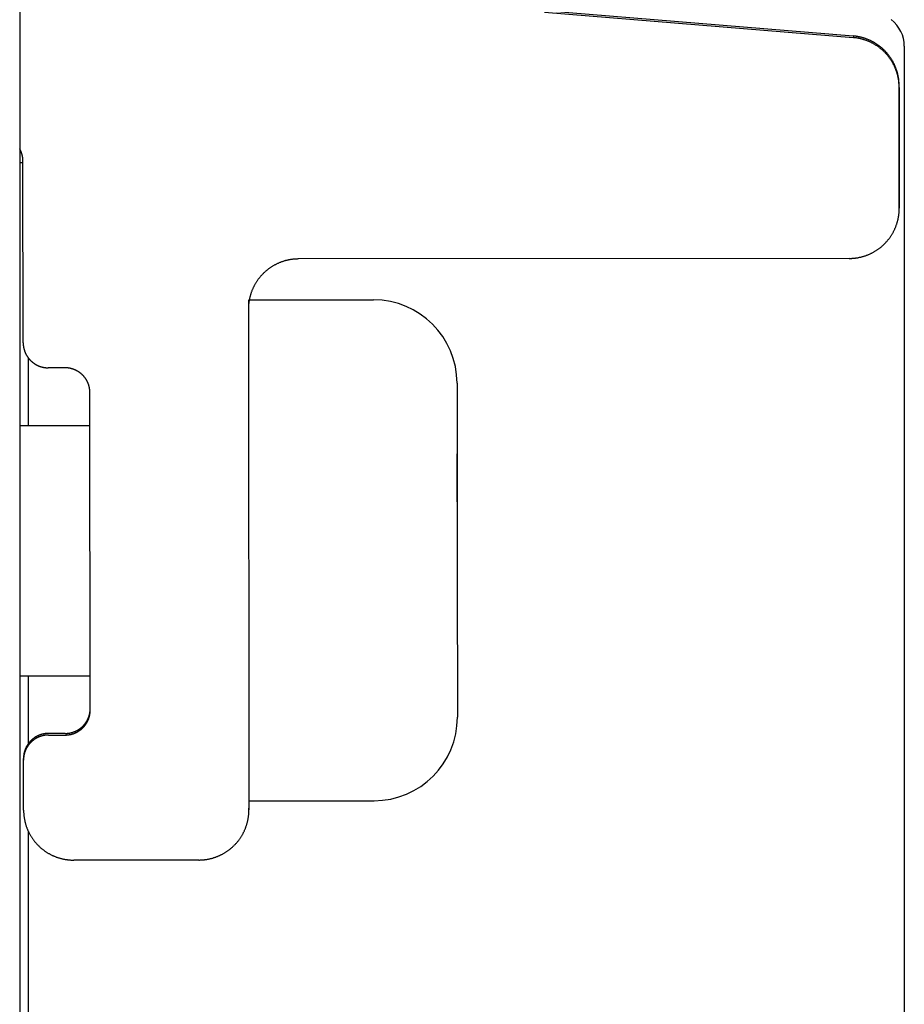
# Model space of a CAD drawing. Extents: x 81 to 689, y 70 to 556.
# Drawn here: x 203 to 213, y 284 to 296 of the extents above; entities that cross this region are included whole.
import ezdxf

# ---------------------------------------------------------------- set-up
doc = ezdxf.new("R2010")
doc.units = 0
doc.layers.add('VISIBLE__ISO_', color=7, linetype='CONTINUOUS')

msp = doc.modelspace()

# ---------------------------------------------------------------- linework, layer by layer
at = {"layer": 'VISIBLE__ISO_'}
for p, q in [((202.784, 367.203), (202.784, 260.803)), ((209.072, 296.22), (212.772, 295.916)), ((209.072, 296.201), (212.772, 295.896)), ((213.228, 296.111), (213.228, 296.111)), ((213.384, 295.794), (213.384, 248.803)), ((213.323, 293.87), (213.322, 295.318)), ((213.322, 295.299), (213.323, 293.851)), ((202.784, 294.402), (202.823, 294.402)), ((202.826, 292.241), (202.823, 294.416)), ((213.323, 293.85), (213.323, 293.87)), ((212.724, 293.25), (206.124, 293.244)), ((205.535, 292.753), (207.024, 292.754)), ((205.525, 292.643), (205.53, 286.644)), ((202.826, 292.241), (202.826, 292.241)), ((202.884, 292.063), (202.884, 291.25)), ((203.326, 291.941), (203.125, 291.941)), ((203.629, 287.842), (203.626, 291.641)), ((202.784, 291.25), (203.626, 291.251)), ((208.027, 290.333), (208.026, 290.91)), ((202.784, 288.25), (203.629, 288.251)), ((202.884, 288.25), (202.884, 287.433)), ((203.329, 287.56), (203.13, 287.56)), ((203.13, 287.541), (203.329, 287.541)), ((202.829, 287.241), (202.829, 287.26)), ((202.831, 286.641), (202.829, 287.241)), ((205.53, 286.753), (207.03, 286.754)), ((205.53, 286.753), (205.53, 286.664)), ((205.53, 286.644), (205.53, 286.663)), ((202.884, 286.394), (202.884, 265.902)), ((204.93, 286.043), (203.432, 286.042))]:
    msp.add_line(p, q, dxfattribs=at)
for points in [[(213.322, 295.318, 0), (213.322, 295.325, 0), (213.322, 295.332, 0), (213.322, 295.339, 0), (213.322, 295.346, 0), (213.321, 295.353, 0), (213.321, 295.36, 0), (213.32, 295.367, 0), (213.32, 295.374, 0), (213.319, 295.381, 0), (213.318, 295.388, 0), (213.317, 295.395, 0), (213.317, 295.402, 0), (213.315, 295.409, 0), (213.314, 295.415, 0), (213.313, 295.422, 0), (213.312, 295.429, 0), (213.311, 295.436, 0), (213.309, 295.443, 0), (213.308, 295.45, 0), (213.306, 295.456, 0), (213.305, 295.463, 0), (213.303, 295.47, 0), (213.301, 295.477, 0), (213.299, 295.483, 0), (213.297, 295.49, 0), (213.295, 295.497, 0), (213.293, 295.503, 0), (213.291, 295.51, 0), (213.288, 295.517, 0), (213.286, 295.523, 0), (213.284, 295.53, 0), (213.281, 295.536, 0), (213.279, 295.543, 0), (213.276, 295.549, 0), (213.273, 295.556, 0), (213.27, 295.562, 0), (213.268, 295.568, 0), (213.265, 295.575, 0), (213.262, 295.581, 0), (213.258, 295.587, 0), (213.255, 295.593, 0), (213.252, 295.6, 0), (213.249, 295.606, 0), (213.245, 295.612, 0), (213.242, 295.618, 0), (213.238, 295.624, 0), (213.235, 295.63, 0), (213.231, 295.636, 0), (213.227, 295.642, 0), (213.224, 295.648, 0), (213.22, 295.653, 0), (213.216, 295.659, 0), (213.212, 295.665, 0), (213.208, 295.671, 0), (213.204, 295.676, 0), (213.199, 295.682, 0), (213.195, 295.687, 0), (213.191, 295.693, 0), (213.186, 295.698, 0), (213.182, 295.703, 0), (213.177, 295.709, 0), (213.173, 295.714, 0), (213.168, 295.719, 0), (213.164, 295.724, 0), (213.159, 295.73, 0), (213.154, 295.735, 0), (213.149, 295.74, 0), (213.144, 295.744, 0), (213.139, 295.749, 0), (213.134, 295.754, 0), (213.129, 295.759, 0), (213.124, 295.764, 0), (213.119, 295.768, 0), (213.113, 295.773, 0), (213.108, 295.777, 0), (213.103, 295.782, 0), (213.097, 295.786, 0), (213.092, 295.791, 0), (213.086, 295.795, 0), (213.081, 295.799, 0), (213.075, 295.803, 0), (213.069, 295.807, 0), (213.064, 295.811, 0), (213.058, 295.815, 0), (213.052, 295.819, 0), (213.046, 295.823, 0), (213.04, 295.827, 0), (213.035, 295.83, 0), (213.029, 295.834, 0), (213.023, 295.837, 0), (213.016, 295.841, 0), (213.01, 295.844, 0), (213.004, 295.847, 0), (212.998, 295.851, 0), (212.992, 295.854, 0), (212.986, 295.857, 0), (212.979, 295.86, 0), (212.973, 295.863, 0), (212.967, 295.866, 0), (212.96, 295.869, 0), (212.954, 295.871, 0), (212.947, 295.874, 0), (212.941, 295.877, 0), (212.934, 295.879, 0), (212.928, 295.882, 0), (212.921, 295.884, 0), (212.915, 295.886, 0), (212.908, 295.888, 0), (212.901, 295.89, 0), (212.895, 295.892, 0), (212.888, 295.894, 0), (212.881, 295.896, 0), (212.875, 295.898, 0), (212.868, 295.9, 0), (212.861, 295.902, 0), (212.854, 295.903, 0), (212.847, 295.905, 0), (212.841, 295.906, 0), (212.834, 295.907, 0), (212.827, 295.909, 0), (212.82, 295.91, 0), (212.813, 295.911, 0), (212.806, 295.912, 0), (212.799, 295.913, 0), (212.792, 295.914, 0), (212.785, 295.914, 0), (212.779, 295.915, 0), (212.772, 295.916, 0)], [(213.322, 295.299, 0), (213.322, 295.306, 0), (213.322, 295.313, 0), (213.322, 295.32, 0), (213.322, 295.327, 0), (213.321, 295.334, 0), (213.321, 295.341, 0), (213.32, 295.348, 0), (213.32, 295.355, 0), (213.319, 295.362, 0), (213.318, 295.368, 0), (213.317, 295.375, 0), (213.317, 295.382, 0), (213.315, 295.389, 0), (213.314, 295.396, 0), (213.313, 295.403, 0), (213.312, 295.41, 0), (213.311, 295.417, 0), (213.309, 295.423, 0), (213.308, 295.43, 0), (213.306, 295.437, 0), (213.305, 295.444, 0), (213.303, 295.451, 0), (213.301, 295.457, 0), (213.299, 295.464, 0), (213.297, 295.471, 0), (213.295, 295.477, 0), (213.293, 295.484, 0), (213.291, 295.491, 0), (213.288, 295.497, 0), (213.286, 295.504, 0), (213.284, 295.51, 0), (213.281, 295.517, 0), (213.279, 295.523, 0), (213.276, 295.53, 0), (213.273, 295.536, 0), (213.27, 295.543, 0), (213.268, 295.549, 0), (213.265, 295.555, 0), (213.262, 295.562, 0), (213.258, 295.568, 0), (213.255, 295.574, 0), (213.252, 295.58, 0), (213.249, 295.586, 0), (213.245, 295.592, 0), (213.242, 295.599, 0), (213.238, 295.605, 0), (213.235, 295.611, 0), (213.231, 295.616, 0), (213.227, 295.622, 0), (213.224, 295.628, 0), (213.22, 295.634, 0), (213.216, 295.64, 0), (213.212, 295.646, 0), (213.208, 295.651, 0), (213.204, 295.657, 0), (213.199, 295.662, 0), (213.195, 295.668, 0), (213.191, 295.673, 0), (213.186, 295.679, 0), (213.182, 295.684, 0), (213.177, 295.689, 0), (213.173, 295.695, 0), (213.168, 295.7, 0), (213.164, 295.705, 0), (213.159, 295.71, 0), (213.154, 295.715, 0), (213.149, 295.72, 0), (213.144, 295.725, 0), (213.139, 295.73, 0), (213.134, 295.735, 0), (213.129, 295.74, 0), (213.124, 295.744, 0), (213.119, 295.749, 0), (213.113, 295.754, 0), (213.108, 295.758, 0), (213.103, 295.762, 0), (213.097, 295.767, 0), (213.092, 295.771, 0), (213.086, 295.775, 0), (213.081, 295.78, 0), (213.075, 295.784, 0), (213.069, 295.788, 0), (213.064, 295.792, 0), (213.058, 295.796, 0), (213.052, 295.8, 0), (213.046, 295.803, 0), (213.04, 295.807, 0), (213.035, 295.811, 0), (213.029, 295.814, 0), (213.023, 295.818, 0), (213.016, 295.821, 0), (213.01, 295.825, 0), (213.004, 295.828, 0), (212.998, 295.831, 0), (212.992, 295.835, 0), (212.986, 295.838, 0), (212.979, 295.841, 0), (212.973, 295.844, 0), (212.967, 295.846, 0), (212.96, 295.849, 0), (212.954, 295.852, 0), (212.947, 295.855, 0), (212.941, 295.857, 0), (212.934, 295.86, 0), (212.928, 295.862, 0), (212.921, 295.865, 0), (212.915, 295.867, 0), (212.908, 295.869, 0), (212.901, 295.871, 0), (212.895, 295.873, 0), (212.888, 295.875, 0), (212.881, 295.877, 0), (212.875, 295.879, 0), (212.868, 295.881, 0), (212.861, 295.882, 0), (212.854, 295.884, 0), (212.847, 295.885, 0), (212.841, 295.887, 0), (212.834, 295.888, 0), (212.827, 295.889, 0), (212.82, 295.89, 0), (212.813, 295.892, 0), (212.806, 295.893, 0), (212.799, 295.893, 0), (212.792, 295.894, 0), (212.785, 295.895, 0), (212.779, 295.896, 0), (212.772, 295.896, 0)], [(202.823, 294.416, 0), (202.823, 294.417, 0), (202.823, 294.418, 0), (202.823, 294.419, 0), (202.823, 294.421, 0), (202.823, 294.422, 0), (202.823, 294.423, 0), (202.823, 294.424, 0), (202.823, 294.426, 0), (202.823, 294.427, 0), (202.823, 294.428, 0), (202.823, 294.429, 0), (202.823, 294.43, 0), (202.823, 294.432, 0), (202.823, 294.433, 0), (202.823, 294.434, 0), (202.823, 294.435, 0), (202.823, 294.436, 0), (202.823, 294.438, 0), (202.823, 294.439, 0), (202.822, 294.44, 0), (202.822, 294.441, 0), (202.822, 294.442, 0), (202.822, 294.444, 0), (202.822, 294.445, 0), (202.822, 294.446, 0), (202.822, 294.447, 0), (202.822, 294.448, 0), (202.821, 294.45, 0), (202.821, 294.451, 0), (202.821, 294.452, 0), (202.821, 294.453, 0), (202.821, 294.454, 0), (202.821, 294.456, 0), (202.821, 294.457, 0), (202.82, 294.458, 0), (202.82, 294.459, 0), (202.82, 294.46, 0), (202.82, 294.462, 0), (202.82, 294.463, 0), (202.819, 294.464, 0), (202.819, 294.465, 0), (202.819, 294.466, 0), (202.819, 294.468, 0), (202.819, 294.469, 0), (202.818, 294.47, 0), (202.818, 294.471, 0), (202.818, 294.472, 0), (202.818, 294.474, 0), (202.818, 294.475, 0), (202.817, 294.476, 0), (202.817, 294.477, 0), (202.817, 294.478, 0), (202.817, 294.48, 0), (202.816, 294.481, 0), (202.816, 294.482, 0), (202.816, 294.483, 0), (202.815, 294.484, 0), (202.815, 294.485, 0), (202.815, 294.487, 0), (202.815, 294.488, 0), (202.814, 294.489, 0), (202.814, 294.49, 0), (202.814, 294.491, 0), (202.813, 294.492, 0), (202.813, 294.494, 0), (202.813, 294.495, 0), (202.812, 294.496, 0), (202.812, 294.497, 0), (202.812, 294.498, 0), (202.811, 294.499, 0), (202.811, 294.501, 0), (202.811, 294.502, 0), (202.81, 294.503, 0), (202.81, 294.504, 0), (202.81, 294.505, 0), (202.809, 294.506, 0), (202.809, 294.508, 0), (202.809, 294.509, 0), (202.808, 294.51, 0), (202.808, 294.511, 0), (202.807, 294.512, 0), (202.807, 294.513, 0), (202.807, 294.514, 0), (202.806, 294.516, 0), (202.806, 294.517, 0), (202.805, 294.518, 0), (202.805, 294.519, 0), (202.805, 294.52, 0), (202.804, 294.521, 0), (202.804, 294.522, 0), (202.803, 294.524, 0), (202.803, 294.525, 0), (202.802, 294.526, 0), (202.802, 294.527, 0), (202.802, 294.528, 0), (202.801, 294.529, 0), (202.801, 294.53, 0), (202.8, 294.531, 0), (202.8, 294.533, 0), (202.799, 294.534, 0), (202.799, 294.535, 0), (202.798, 294.536, 0), (202.798, 294.537, 0), (202.797, 294.538, 0), (202.797, 294.539, 0), (202.796, 294.54, 0), (202.796, 294.541, 0), (202.795, 294.542, 0), (202.795, 294.544, 0), (202.794, 294.545, 0), (202.794, 294.546, 0), (202.793, 294.547, 0), (202.793, 294.548, 0), (202.792, 294.549, 0), (202.792, 294.55, 0), (202.791, 294.551, 0), (202.79, 294.552, 0), (202.79, 294.553, 0), (202.789, 294.554, 0), (202.789, 294.556, 0), (202.788, 294.557, 0), (202.788, 294.558, 0), (202.787, 294.559, 0), (202.786, 294.56, 0), (202.786, 294.561, 0), (202.785, 294.562, 0), (202.785, 294.563, 0), (202.784, 294.564, 0)], [(212.724, 293.25, 0), (212.732, 293.251, 0), (212.739, 293.251, 0), (212.746, 293.251, 0), (212.754, 293.251, 0), (212.761, 293.252, 0), (212.768, 293.252, 0), (212.776, 293.253, 0), (212.783, 293.253, 0), (212.79, 293.254, 0), (212.798, 293.255, 0), (212.805, 293.256, 0), (212.812, 293.257, 0), (212.82, 293.258, 0), (212.827, 293.259, 0), (212.834, 293.261, 0), (212.841, 293.262, 0), (212.848, 293.264, 0), (212.856, 293.265, 0), (212.863, 293.267, 0), (212.87, 293.269, 0), (212.877, 293.27, 0), (212.884, 293.272, 0), (212.891, 293.274, 0), (212.898, 293.277, 0), (212.905, 293.279, 0), (212.912, 293.281, 0), (212.919, 293.283, 0), (212.926, 293.286, 0), (212.933, 293.288, 0), (212.94, 293.291, 0), (212.947, 293.294, 0), (212.954, 293.296, 0), (212.96, 293.299, 0), (212.967, 293.302, 0), (212.974, 293.305, 0), (212.981, 293.308, 0), (212.987, 293.312, 0), (212.994, 293.315, 0), (213, 293.318, 0), (213.007, 293.322, 0), (213.013, 293.325, 0), (213.02, 293.329, 0), (213.026, 293.332, 0), (213.032, 293.336, 0), (213.039, 293.34, 0), (213.045, 293.344, 0), (213.051, 293.348, 0), (213.057, 293.352, 0), (213.063, 293.356, 0), (213.069, 293.36, 0), (213.075, 293.365, 0), (213.081, 293.369, 0), (213.087, 293.373, 0), (213.093, 293.378, 0), (213.099, 293.382, 0), (213.105, 293.387, 0), (213.11, 293.392, 0), (213.116, 293.397, 0), (213.121, 293.401, 0), (213.127, 293.406, 0), (213.132, 293.411, 0), (213.138, 293.416, 0), (213.143, 293.421, 0), (213.148, 293.427, 0), (213.153, 293.432, 0), (213.158, 293.437, 0), (213.163, 293.443, 0), (213.168, 293.448, 0), (213.173, 293.453, 0), (213.178, 293.459, 0), (213.183, 293.465, 0), (213.188, 293.47, 0), (213.192, 293.476, 0), (213.197, 293.482, 0), (213.201, 293.488, 0), (213.206, 293.494, 0), (213.21, 293.499, 0), (213.214, 293.505, 0), (213.219, 293.511, 0), (213.223, 293.518, 0), (213.227, 293.524, 0), (213.231, 293.53, 0), (213.235, 293.536, 0), (213.238, 293.542, 0), (213.242, 293.549, 0), (213.246, 293.555, 0), (213.249, 293.562, 0), (213.253, 293.568, 0), (213.256, 293.575, 0), (213.26, 293.581, 0), (213.263, 293.588, 0), (213.266, 293.594, 0), (213.269, 293.601, 0), (213.272, 293.608, 0), (213.275, 293.615, 0), (213.278, 293.621, 0), (213.281, 293.628, 0), (213.283, 293.635, 0), (213.286, 293.642, 0), (213.288, 293.649, 0), (213.291, 293.656, 0), (213.293, 293.663, 0), (213.296, 293.67, 0), (213.298, 293.677, 0), (213.3, 293.684, 0), (213.302, 293.691, 0), (213.304, 293.698, 0), (213.306, 293.705, 0), (213.307, 293.712, 0), (213.309, 293.719, 0), (213.31, 293.727, 0), (213.312, 293.734, 0), (213.313, 293.741, 0), (213.315, 293.748, 0), (213.316, 293.756, 0), (213.317, 293.763, 0), (213.318, 293.77, 0), (213.319, 293.777, 0), (213.32, 293.785, 0), (213.321, 293.792, 0), (213.321, 293.799, 0), (213.322, 293.807, 0), (213.322, 293.814, 0), (213.323, 293.821, 0), (213.323, 293.829, 0), (213.323, 293.836, 0), (213.323, 293.844, 0), (213.323, 293.851, 0)], [(206.124, 293.244, 0), (206.116, 293.244, 0), (206.109, 293.243, 0), (206.102, 293.243, 0), (206.094, 293.243, 0), (206.087, 293.243, 0), (206.08, 293.242, 0), (206.072, 293.241, 0), (206.065, 293.241, 0), (206.058, 293.24, 0), (206.05, 293.239, 0), (206.043, 293.238, 0), (206.036, 293.237, 0), (206.028, 293.236, 0), (206.021, 293.235, 0), (206.014, 293.233, 0), (206.007, 293.232, 0), (206, 293.231, 0), (205.992, 293.229, 0), (205.985, 293.227, 0), (205.978, 293.226, 0), (205.971, 293.224, 0), (205.964, 293.222, 0), (205.957, 293.22, 0), (205.95, 293.218, 0), (205.943, 293.215, 0), (205.936, 293.213, 0), (205.929, 293.211, 0), (205.922, 293.208, 0), (205.915, 293.206, 0), (205.908, 293.203, 0), (205.901, 293.201, 0), (205.894, 293.198, 0), (205.887, 293.195, 0), (205.881, 293.192, 0), (205.874, 293.189, 0), (205.867, 293.186, 0), (205.861, 293.183, 0), (205.854, 293.179, 0), (205.848, 293.176, 0), (205.841, 293.173, 0), (205.835, 293.169, 0), (205.828, 293.165, 0), (205.822, 293.162, 0), (205.815, 293.158, 0), (205.809, 293.154, 0), (205.803, 293.15, 0), (205.797, 293.146, 0), (205.791, 293.142, 0), (205.785, 293.138, 0), (205.778, 293.134, 0), (205.772, 293.13, 0), (205.767, 293.125, 0), (205.761, 293.121, 0), (205.755, 293.116, 0), (205.749, 293.112, 0), (205.743, 293.107, 0), (205.738, 293.102, 0), (205.732, 293.098, 0), (205.727, 293.093, 0), (205.721, 293.088, 0), (205.716, 293.083, 0), (205.71, 293.078, 0), (205.705, 293.073, 0), (205.7, 293.067, 0), (205.695, 293.062, 0), (205.69, 293.057, 0), (205.684, 293.052, 0), (205.68, 293.046, 0), (205.675, 293.041, 0), (205.67, 293.035, 0), (205.665, 293.029, 0), (205.66, 293.024, 0), (205.656, 293.018, 0), (205.651, 293.012, 0), (205.647, 293.006, 0), (205.642, 293.001, 0), (205.638, 292.995, 0), (205.634, 292.989, 0), (205.629, 292.983, 0), (205.625, 292.976, 0), (205.621, 292.97, 0), (205.617, 292.964, 0), (205.613, 292.958, 0), (205.61, 292.952, 0), (205.606, 292.945, 0), (205.602, 292.939, 0), (205.599, 292.932, 0), (205.595, 292.926, 0), (205.592, 292.919, 0), (205.588, 292.913, 0), (205.585, 292.906, 0), (205.582, 292.9, 0), (205.579, 292.893, 0), (205.576, 292.886, 0), (205.573, 292.879, 0), (205.57, 292.873, 0), (205.567, 292.866, 0), (205.565, 292.859, 0), (205.562, 292.852, 0), (205.559, 292.845, 0), (205.557, 292.838, 0), (205.555, 292.831, 0), (205.552, 292.824, 0), (205.55, 292.817, 0), (205.548, 292.81, 0), (205.546, 292.803, 0), (205.544, 292.796, 0), (205.542, 292.789, 0), (205.541, 292.782, 0), (205.539, 292.775, 0), (205.537, 292.767, 0), (205.536, 292.76, 0), (205.535, 292.753, 0), (205.533, 292.746, 0), (205.532, 292.738, 0), (205.531, 292.731, 0), (205.53, 292.724, 0), (205.529, 292.717, 0), (205.528, 292.709, 0), (205.527, 292.702, 0), (205.527, 292.695, 0), (205.526, 292.687, 0), (205.526, 292.68, 0), (205.525, 292.673, 0), (205.525, 292.665, 0), (205.525, 292.658, 0), (205.525, 292.65, 0), (205.525, 292.643, 0)], [(205.524, 292.753, 0), (205.524, 292.753, 0), (205.524, 292.753, 0), (205.524, 292.753, 0), (205.524, 292.753, 0), (205.524, 292.753, 0), (205.524, 292.752, 0), (205.524, 292.752, 0), (205.524, 292.752, 0), (205.524, 292.752, 0), (205.524, 292.752, 0), (205.524, 292.752, 0), (205.524, 292.752, 0), (205.524, 292.752, 0), (205.524, 292.751, 0), (205.524, 292.751, 0), (205.524, 292.751, 0), (205.524, 292.751, 0), (205.524, 292.751, 0), (205.524, 292.75, 0), (205.524, 292.75, 0), (205.524, 292.75, 0), (205.524, 292.749, 0), (205.524, 292.749, 0), (205.524, 292.749, 0), (205.524, 292.749, 0), (205.524, 292.748, 0), (205.524, 292.748, 0), (205.524, 292.747, 0), (205.524, 292.747, 0), (205.524, 292.747, 0), (205.524, 292.746, 0), (205.524, 292.746, 0), (205.524, 292.745, 0), (205.524, 292.745, 0), (205.524, 292.744, 0), (205.524, 292.744, 0), (205.524, 292.744, 0), (205.524, 292.743, 0), (205.524, 292.742, 0), (205.524, 292.742, 0), (205.525, 292.741, 0), (205.525, 292.741, 0), (205.525, 292.74, 0), (205.525, 292.74, 0), (205.525, 292.739, 0), (205.525, 292.738, 0), (205.525, 292.738, 0), (205.525, 292.737, 0), (205.525, 292.737, 0), (205.525, 292.736, 0), (205.525, 292.735, 0), (205.525, 292.735, 0), (205.525, 292.734, 0), (205.525, 292.733, 0), (205.525, 292.732, 0), (205.525, 292.732, 0), (205.525, 292.731, 0), (205.525, 292.73, 0), (205.525, 292.729, 0), (205.525, 292.729, 0), (205.525, 292.728, 0), (205.525, 292.727, 0), (205.525, 292.726, 0), (205.525, 292.725, 0), (205.525, 292.724, 0), (205.525, 292.723, 0), (205.525, 292.723, 0), (205.525, 292.722, 0), (205.525, 292.721, 0), (205.525, 292.72, 0), (205.525, 292.719, 0), (205.525, 292.718, 0), (205.525, 292.717, 0), (205.525, 292.716, 0), (205.525, 292.715, 0), (205.525, 292.714, 0), (205.525, 292.713, 0), (205.525, 292.712, 0), (205.525, 292.711, 0), (205.525, 292.71, 0), (205.525, 292.709, 0), (205.525, 292.708, 0), (205.525, 292.706, 0), (205.525, 292.705, 0), (205.525, 292.704, 0), (205.525, 292.703, 0), (205.525, 292.702, 0), (205.525, 292.701, 0), (205.525, 292.7, 0), (205.525, 292.698, 0), (205.525, 292.697, 0), (205.525, 292.696, 0), (205.525, 292.695, 0), (205.525, 292.693, 0), (205.525, 292.692, 0), (205.525, 292.691, 0), (205.525, 292.69, 0), (205.525, 292.688, 0), (205.525, 292.687, 0), (205.525, 292.686, 0), (205.525, 292.684, 0), (205.525, 292.683, 0), (205.525, 292.682, 0), (205.525, 292.68, 0), (205.525, 292.679, 0), (205.525, 292.677, 0), (205.525, 292.676, 0), (205.525, 292.675, 0), (205.525, 292.673, 0), (205.525, 292.672, 0), (205.525, 292.67, 0), (205.525, 292.669, 0), (205.525, 292.667, 0), (205.525, 292.666, 0), (205.525, 292.664, 0), (205.525, 292.663, 0), (205.525, 292.661, 0), (205.525, 292.659, 0), (205.525, 292.658, 0), (205.525, 292.656, 0), (205.525, 292.655, 0), (205.525, 292.653, 0), (205.525, 292.651, 0), (205.525, 292.65, 0), (205.525, 292.648, 0), (205.525, 292.646, 0), (205.525, 292.645, 0), (205.525, 292.643, 0)], [(202.826, 292.241, 0), (202.826, 292.237, 0), (202.826, 292.233, 0), (202.826, 292.23, 0), (202.826, 292.226, 0), (202.826, 292.222, 0), (202.826, 292.219, 0), (202.827, 292.215, 0), (202.827, 292.211, 0), (202.827, 292.208, 0), (202.828, 292.204, 0), (202.828, 292.2, 0), (202.829, 292.197, 0), (202.829, 292.193, 0), (202.83, 292.19, 0), (202.831, 292.186, 0), (202.831, 292.182, 0), (202.832, 292.179, 0), (202.833, 292.175, 0), (202.834, 292.172, 0), (202.835, 292.168, 0), (202.836, 292.164, 0), (202.836, 292.161, 0), (202.837, 292.157, 0), (202.839, 292.154, 0), (202.84, 292.15, 0), (202.841, 292.147, 0), (202.842, 292.143, 0), (202.843, 292.14, 0), (202.844, 292.136, 0), (202.846, 292.133, 0), (202.847, 292.129, 0), (202.848, 292.126, 0), (202.85, 292.123, 0), (202.851, 292.119, 0), (202.853, 292.116, 0), (202.854, 292.113, 0), (202.856, 292.109, 0), (202.858, 292.106, 0), (202.859, 292.103, 0), (202.861, 292.099, 0), (202.863, 292.096, 0), (202.865, 292.093, 0), (202.866, 292.09, 0), (202.868, 292.087, 0), (202.87, 292.084, 0), (202.872, 292.08, 0), (202.874, 292.077, 0), (202.876, 292.074, 0), (202.878, 292.071, 0), (202.88, 292.068, 0), (202.882, 292.065, 0), (202.885, 292.062, 0), (202.887, 292.059, 0), (202.889, 292.056, 0), (202.891, 292.053, 0), (202.894, 292.051, 0), (202.896, 292.048, 0), (202.898, 292.045, 0), (202.901, 292.042, 0), (202.903, 292.039, 0), (202.906, 292.037, 0), (202.908, 292.034, 0), (202.911, 292.031, 0), (202.913, 292.029, 0), (202.916, 292.026, 0), (202.919, 292.024, 0), (202.921, 292.021, 0), (202.924, 292.019, 0), (202.927, 292.016, 0), (202.93, 292.014, 0), (202.932, 292.011, 0), (202.935, 292.009, 0), (202.938, 292.007, 0), (202.941, 292.004, 0), (202.944, 292.002, 0), (202.947, 292, 0), (202.95, 291.998, 0), (202.953, 291.996, 0), (202.956, 291.994, 0), (202.959, 291.991, 0), (202.962, 291.989, 0), (202.965, 291.987, 0), (202.968, 291.986, 0), (202.971, 291.984, 0), (202.974, 291.982, 0), (202.978, 291.98, 0), (202.981, 291.978, 0), (202.984, 291.976, 0), (202.987, 291.975, 0), (202.991, 291.973, 0), (202.994, 291.971, 0), (202.997, 291.97, 0), (203.001, 291.968, 0), (203.004, 291.967, 0), (203.007, 291.965, 0), (203.011, 291.964, 0), (203.014, 291.962, 0), (203.018, 291.961, 0), (203.021, 291.96, 0), (203.024, 291.958, 0), (203.028, 291.957, 0), (203.031, 291.956, 0), (203.035, 291.955, 0), (203.038, 291.954, 0), (203.042, 291.953, 0), (203.045, 291.952, 0), (203.049, 291.951, 0), (203.053, 291.95, 0), (203.056, 291.949, 0), (203.06, 291.948, 0), (203.063, 291.947, 0), (203.067, 291.947, 0), (203.071, 291.946, 0), (203.074, 291.945, 0), (203.078, 291.945, 0), (203.081, 291.944, 0), (203.085, 291.944, 0), (203.089, 291.943, 0), (203.092, 291.943, 0), (203.096, 291.942, 0), (203.1, 291.942, 0), (203.103, 291.942, 0), (203.107, 291.941, 0), (203.111, 291.941, 0), (203.114, 291.941, 0), (203.118, 291.941, 0), (203.122, 291.941, 0), (203.125, 291.941, 0)], [(203.626, 291.641, 0), (203.626, 291.645, 0), (203.626, 291.649, 0), (203.626, 291.652, 0), (203.625, 291.656, 0), (203.625, 291.66, 0), (203.625, 291.663, 0), (203.625, 291.667, 0), (203.624, 291.671, 0), (203.624, 291.674, 0), (203.623, 291.678, 0), (203.623, 291.682, 0), (203.622, 291.685, 0), (203.622, 291.689, 0), (203.621, 291.693, 0), (203.621, 291.696, 0), (203.62, 291.7, 0), (203.619, 291.703, 0), (203.618, 291.707, 0), (203.618, 291.711, 0), (203.617, 291.714, 0), (203.616, 291.718, 0), (203.615, 291.721, 0), (203.614, 291.725, 0), (203.613, 291.728, 0), (203.612, 291.732, 0), (203.611, 291.735, 0), (203.609, 291.739, 0), (203.608, 291.742, 0), (203.607, 291.746, 0), (203.606, 291.749, 0), (203.604, 291.753, 0), (203.603, 291.756, 0), (203.601, 291.759, 0), (203.6, 291.763, 0), (203.599, 291.766, 0), (203.597, 291.77, 0), (203.595, 291.773, 0), (203.594, 291.776, 0), (203.592, 291.779, 0), (203.59, 291.783, 0), (203.589, 291.786, 0), (203.587, 291.789, 0), (203.585, 291.792, 0), (203.583, 291.795, 0), (203.581, 291.799, 0), (203.579, 291.802, 0), (203.577, 291.805, 0), (203.575, 291.808, 0), (203.573, 291.811, 0), (203.571, 291.814, 0), (203.569, 291.817, 0), (203.567, 291.82, 0), (203.565, 291.823, 0), (203.562, 291.826, 0), (203.56, 291.829, 0), (203.558, 291.832, 0), (203.555, 291.834, 0), (203.553, 291.837, 0), (203.551, 291.84, 0), (203.548, 291.843, 0), (203.546, 291.845, 0), (203.543, 291.848, 0), (203.541, 291.851, 0), (203.538, 291.853, 0), (203.535, 291.856, 0), (203.533, 291.859, 0), (203.53, 291.861, 0), (203.527, 291.864, 0), (203.525, 291.866, 0), (203.522, 291.868, 0), (203.519, 291.871, 0), (203.516, 291.873, 0), (203.513, 291.875, 0), (203.51, 291.878, 0), (203.507, 291.88, 0), (203.505, 291.882, 0), (203.502, 291.884, 0), (203.499, 291.887, 0), (203.496, 291.889, 0), (203.492, 291.891, 0), (203.489, 291.893, 0), (203.486, 291.895, 0), (203.483, 291.897, 0), (203.48, 291.899, 0), (203.477, 291.9, 0), (203.474, 291.902, 0), (203.47, 291.904, 0), (203.467, 291.906, 0), (203.464, 291.908, 0), (203.461, 291.909, 0), (203.457, 291.911, 0), (203.454, 291.912, 0), (203.451, 291.914, 0), (203.447, 291.915, 0), (203.444, 291.917, 0), (203.441, 291.918, 0), (203.437, 291.92, 0), (203.434, 291.921, 0), (203.43, 291.922, 0), (203.427, 291.924, 0), (203.423, 291.925, 0), (203.42, 291.926, 0), (203.416, 291.927, 0), (203.413, 291.928, 0), (203.409, 291.929, 0), (203.406, 291.93, 0), (203.402, 291.931, 0), (203.399, 291.932, 0), (203.395, 291.933, 0), (203.392, 291.934, 0), (203.388, 291.935, 0), (203.384, 291.935, 0), (203.381, 291.936, 0), (203.377, 291.937, 0), (203.374, 291.937, 0), (203.37, 291.938, 0), (203.366, 291.938, 0), (203.363, 291.939, 0), (203.359, 291.939, 0), (203.355, 291.94, 0), (203.352, 291.94, 0), (203.348, 291.94, 0), (203.344, 291.941, 0), (203.341, 291.941, 0), (203.337, 291.941, 0), (203.333, 291.941, 0), (203.33, 291.941, 0), (203.326, 291.941, 0)], [(208.025, 291.755, 0), (208.025, 291.755, 0), (208.025, 291.753, 0), (208.025, 291.75, 0), (208.025, 291.746, 0), (208.025, 291.74, 0), (208.025, 291.733, 0), (208.025, 291.726, 0), (208.025, 291.717, 0), (208.026, 291.707, 0), (208.026, 291.695, 0), (208.026, 291.683, 0), (208.026, 291.669, 0), (208.026, 291.654, 0), (208.026, 291.638, 0), (208.026, 291.621, 0), (208.026, 291.603, 0), (208.026, 291.583, 0), (208.026, 291.563, 0), (208.026, 291.542, 0), (208.026, 291.519, 0), (208.026, 291.495, 0), (208.026, 291.471, 0), (208.026, 291.445, 0), (208.026, 291.418, 0), (208.026, 291.39, 0), (208.026, 291.361, 0), (208.026, 291.332, 0), (208.026, 291.301, 0), (208.026, 291.269, 0), (208.026, 291.237, 0), (208.026, 291.203, 0), (208.026, 291.169, 0), (208.026, 291.134, 0), (208.026, 291.098, 0), (208.026, 291.061, 0), (208.026, 291.024, 0), (208.026, 290.985, 0), (208.026, 290.946, 0), (208.026, 290.907, 0), (208.026, 290.866, 0), (208.026, 290.825, 0), (208.026, 290.783, 0), (208.026, 290.741, 0), (208.026, 290.698, 0), (208.027, 290.654, 0), (208.027, 290.61, 0), (208.027, 290.565, 0), (208.027, 290.52, 0), (208.027, 290.475, 0), (208.027, 290.429, 0), (208.027, 290.382, 0), (208.027, 290.336, 0), (208.027, 290.288, 0), (208.027, 290.241, 0), (208.027, 290.193, 0), (208.027, 290.145, 0), (208.027, 290.097, 0), (208.027, 290.048, 0), (208.027, 290, 0), (208.027, 289.951, 0), (208.027, 289.902, 0), (208.027, 289.853, 0), (208.027, 289.804, 0), (208.027, 289.755, 0), (208.027, 289.706, 0), (208.027, 289.657, 0), (208.028, 289.608, 0), (208.028, 289.559, 0), (208.028, 289.51, 0), (208.028, 289.461, 0), (208.028, 289.413, 0), (208.028, 289.365, 0), (208.028, 289.317, 0), (208.028, 289.269, 0), (208.028, 289.222, 0), (208.028, 289.174, 0), (208.028, 289.128, 0), (208.028, 289.081, 0), (208.028, 289.035, 0), (208.028, 288.99, 0), (208.028, 288.944, 0), (208.028, 288.9, 0), (208.028, 288.856, 0), (208.028, 288.812, 0), (208.028, 288.769, 0), (208.028, 288.727, 0), (208.028, 288.685, 0), (208.028, 288.644, 0), (208.029, 288.603, 0), (208.029, 288.564, 0), (208.029, 288.525, 0), (208.029, 288.486, 0), (208.029, 288.449, 0), (208.029, 288.412, 0), (208.029, 288.376, 0), (208.029, 288.341, 0), (208.029, 288.307, 0), (208.029, 288.273, 0), (208.029, 288.241, 0), (208.029, 288.209, 0), (208.029, 288.178, 0), (208.029, 288.149, 0), (208.029, 288.12, 0), (208.029, 288.092, 0), (208.029, 288.065, 0), (208.029, 288.04, 0), (208.029, 288.015, 0), (208.029, 287.991, 0), (208.029, 287.969, 0), (208.029, 287.947, 0), (208.029, 287.927, 0), (208.029, 287.907, 0), (208.029, 287.889, 0), (208.029, 287.872, 0), (208.029, 287.856, 0), (208.029, 287.841, 0), (208.029, 287.828, 0), (208.029, 287.815, 0), (208.029, 287.804, 0), (208.029, 287.794, 0), (208.029, 287.785, 0), (208.029, 287.777, 0), (208.029, 287.77, 0), (208.029, 287.765, 0), (208.029, 287.761, 0), (208.029, 287.758, 0), (208.029, 287.756, 0), (208.029, 287.755, 0)], [(203.329, 287.56, 0), (203.333, 287.56, 0), (203.337, 287.561, 0), (203.34, 287.561, 0), (203.344, 287.561, 0), (203.348, 287.561, 0), (203.351, 287.561, 0), (203.355, 287.562, 0), (203.358, 287.562, 0), (203.362, 287.562, 0), (203.366, 287.563, 0), (203.369, 287.563, 0), (203.373, 287.564, 0), (203.377, 287.564, 0), (203.38, 287.565, 0), (203.384, 287.565, 0), (203.387, 287.566, 0), (203.391, 287.567, 0), (203.395, 287.568, 0), (203.398, 287.568, 0), (203.402, 287.569, 0), (203.405, 287.57, 0), (203.409, 287.571, 0), (203.412, 287.572, 0), (203.416, 287.573, 0), (203.419, 287.574, 0), (203.423, 287.575, 0), (203.426, 287.577, 0), (203.43, 287.578, 0), (203.433, 287.579, 0), (203.437, 287.58, 0), (203.44, 287.582, 0), (203.443, 287.583, 0), (203.447, 287.584, 0), (203.45, 287.586, 0), (203.453, 287.587, 0), (203.457, 287.589, 0), (203.46, 287.591, 0), (203.463, 287.592, 0), (203.467, 287.594, 0), (203.47, 287.595, 0), (203.473, 287.597, 0), (203.476, 287.599, 0), (203.479, 287.601, 0), (203.483, 287.603, 0), (203.486, 287.605, 0), (203.489, 287.606, 0), (203.492, 287.608, 0), (203.495, 287.61, 0), (203.498, 287.612, 0), (203.501, 287.615, 0), (203.504, 287.617, 0), (203.507, 287.619, 0), (203.51, 287.621, 0), (203.513, 287.623, 0), (203.516, 287.625, 0), (203.519, 287.628, 0), (203.521, 287.63, 0), (203.524, 287.632, 0), (203.527, 287.635, 0), (203.53, 287.637, 0), (203.532, 287.64, 0), (203.535, 287.642, 0), (203.538, 287.645, 0), (203.54, 287.647, 0), (203.543, 287.65, 0), (203.546, 287.653, 0), (203.548, 287.655, 0), (203.551, 287.658, 0), (203.553, 287.661, 0), (203.555, 287.663, 0), (203.558, 287.666, 0), (203.56, 287.669, 0), (203.562, 287.672, 0), (203.565, 287.675, 0), (203.567, 287.678, 0), (203.569, 287.68, 0), (203.571, 287.683, 0), (203.574, 287.686, 0), (203.576, 287.689, 0), (203.578, 287.692, 0), (203.58, 287.695, 0), (203.582, 287.698, 0), (203.584, 287.702, 0), (203.586, 287.705, 0), (203.588, 287.708, 0), (203.589, 287.711, 0), (203.591, 287.714, 0), (203.593, 287.717, 0), (203.595, 287.721, 0), (203.596, 287.724, 0), (203.598, 287.727, 0), (203.6, 287.73, 0), (203.601, 287.734, 0), (203.603, 287.737, 0), (203.604, 287.74, 0), (203.606, 287.744, 0), (203.607, 287.747, 0), (203.608, 287.75, 0), (203.61, 287.754, 0), (203.611, 287.757, 0), (203.612, 287.761, 0), (203.613, 287.764, 0), (203.615, 287.768, 0), (203.616, 287.771, 0), (203.617, 287.775, 0), (203.618, 287.778, 0), (203.619, 287.782, 0), (203.62, 287.785, 0), (203.621, 287.789, 0), (203.622, 287.792, 0), (203.622, 287.796, 0), (203.623, 287.8, 0), (203.624, 287.803, 0), (203.625, 287.807, 0), (203.625, 287.81, 0), (203.626, 287.814, 0), (203.626, 287.818, 0), (203.627, 287.821, 0), (203.627, 287.825, 0), (203.628, 287.828, 0), (203.628, 287.832, 0), (203.628, 287.836, 0), (203.629, 287.839, 0), (203.629, 287.843, 0), (203.629, 287.847, 0), (203.629, 287.85, 0), (203.629, 287.854, 0), (203.629, 287.858, 0)], [(203.329, 287.541, 0), (203.333, 287.541, 0), (203.337, 287.541, 0), (203.34, 287.541, 0), (203.344, 287.541, 0), (203.348, 287.542, 0), (203.351, 287.542, 0), (203.355, 287.542, 0), (203.359, 287.543, 0), (203.362, 287.543, 0), (203.366, 287.543, 0), (203.37, 287.544, 0), (203.373, 287.544, 0), (203.377, 287.545, 0), (203.381, 287.546, 0), (203.384, 287.546, 0), (203.388, 287.547, 0), (203.391, 287.548, 0), (203.395, 287.548, 0), (203.399, 287.549, 0), (203.402, 287.55, 0), (203.406, 287.551, 0), (203.409, 287.552, 0), (203.413, 287.553, 0), (203.416, 287.554, 0), (203.42, 287.555, 0), (203.423, 287.556, 0), (203.427, 287.557, 0), (203.43, 287.559, 0), (203.434, 287.56, 0), (203.437, 287.561, 0), (203.441, 287.563, 0), (203.444, 287.564, 0), (203.448, 287.565, 0), (203.451, 287.567, 0), (203.454, 287.568, 0), (203.458, 287.57, 0), (203.461, 287.572, 0), (203.464, 287.573, 0), (203.468, 287.575, 0), (203.471, 287.577, 0), (203.474, 287.578, 0), (203.477, 287.58, 0), (203.48, 287.582, 0), (203.484, 287.584, 0), (203.487, 287.586, 0), (203.49, 287.588, 0), (203.493, 287.59, 0), (203.496, 287.592, 0), (203.499, 287.594, 0), (203.502, 287.596, 0), (203.505, 287.598, 0), (203.508, 287.6, 0), (203.511, 287.602, 0), (203.514, 287.605, 0), (203.517, 287.607, 0), (203.52, 287.609, 0), (203.523, 287.612, 0), (203.525, 287.614, 0), (203.528, 287.616, 0), (203.531, 287.619, 0), (203.534, 287.621, 0), (203.536, 287.624, 0), (203.539, 287.627, 0), (203.542, 287.629, 0), (203.544, 287.632, 0), (203.547, 287.634, 0), (203.549, 287.637, 0), (203.552, 287.64, 0), (203.554, 287.643, 0), (203.557, 287.645, 0), (203.559, 287.648, 0), (203.561, 287.651, 0), (203.564, 287.654, 0), (203.566, 287.657, 0), (203.568, 287.66, 0), (203.57, 287.663, 0), (203.573, 287.666, 0), (203.575, 287.669, 0), (203.577, 287.672, 0), (203.579, 287.675, 0), (203.581, 287.678, 0), (203.583, 287.681, 0), (203.585, 287.684, 0), (203.587, 287.687, 0), (203.589, 287.69, 0), (203.59, 287.693, 0), (203.592, 287.697, 0), (203.594, 287.7, 0), (203.596, 287.703, 0), (203.597, 287.706, 0), (203.599, 287.71, 0), (203.601, 287.713, 0), (203.602, 287.716, 0), (203.604, 287.72, 0), (203.605, 287.723, 0), (203.607, 287.727, 0), (203.608, 287.73, 0), (203.609, 287.733, 0), (203.611, 287.737, 0), (203.612, 287.74, 0), (203.613, 287.744, 0), (203.614, 287.747, 0), (203.615, 287.751, 0), (203.617, 287.754, 0), (203.618, 287.758, 0), (203.619, 287.761, 0), (203.62, 287.765, 0), (203.62, 287.769, 0), (203.621, 287.772, 0), (203.622, 287.776, 0), (203.623, 287.779, 0), (203.624, 287.783, 0), (203.624, 287.787, 0), (203.625, 287.79, 0), (203.626, 287.794, 0), (203.626, 287.797, 0), (203.627, 287.801, 0), (203.627, 287.805, 0), (203.628, 287.808, 0), (203.628, 287.812, 0), (203.628, 287.816, 0), (203.629, 287.819, 0), (203.629, 287.823, 0), (203.629, 287.827, 0), (203.629, 287.83, 0), (203.629, 287.834, 0), (203.629, 287.838, 0), (203.629, 287.842, 0)], [(203.13, 287.56, 0), (203.126, 287.56, 0), (203.122, 287.56, 0), (203.119, 287.56, 0), (203.115, 287.56, 0), (203.111, 287.56, 0), (203.108, 287.56, 0), (203.104, 287.559, 0), (203.1, 287.559, 0), (203.097, 287.559, 0), (203.093, 287.558, 0), (203.089, 287.558, 0), (203.086, 287.557, 0), (203.082, 287.557, 0), (203.078, 287.556, 0), (203.075, 287.555, 0), (203.071, 287.555, 0), (203.068, 287.554, 0), (203.064, 287.553, 0), (203.06, 287.552, 0), (203.057, 287.551, 0), (203.053, 287.551, 0), (203.05, 287.55, 0), (203.046, 287.549, 0), (203.043, 287.547, 0), (203.039, 287.546, 0), (203.036, 287.545, 0), (203.032, 287.544, 0), (203.029, 287.543, 0), (203.025, 287.542, 0), (203.022, 287.54, 0), (203.018, 287.539, 0), (203.015, 287.538, 0), (203.011, 287.536, 0), (203.008, 287.535, 0), (203.005, 287.533, 0), (203.001, 287.532, 0), (202.998, 287.53, 0), (202.995, 287.528, 0), (202.991, 287.527, 0), (202.988, 287.525, 0), (202.985, 287.523, 0), (202.982, 287.521, 0), (202.979, 287.52, 0), (202.975, 287.518, 0), (202.972, 287.516, 0), (202.969, 287.514, 0), (202.966, 287.512, 0), (202.963, 287.51, 0), (202.96, 287.508, 0), (202.957, 287.506, 0), (202.954, 287.503, 0), (202.951, 287.501, 0), (202.948, 287.499, 0), (202.945, 287.497, 0), (202.942, 287.495, 0), (202.939, 287.492, 0), (202.936, 287.49, 0), (202.934, 287.488, 0), (202.931, 287.485, 0), (202.928, 287.483, 0), (202.925, 287.48, 0), (202.923, 287.478, 0), (202.92, 287.475, 0), (202.917, 287.472, 0), (202.915, 287.47, 0), (202.912, 287.467, 0), (202.91, 287.464, 0), (202.907, 287.462, 0), (202.905, 287.459, 0), (202.902, 287.456, 0), (202.9, 287.453, 0), (202.898, 287.451, 0), (202.895, 287.448, 0), (202.893, 287.445, 0), (202.891, 287.442, 0), (202.889, 287.439, 0), (202.886, 287.436, 0), (202.884, 287.433, 0), (202.882, 287.43, 0), (202.88, 287.427, 0), (202.878, 287.424, 0), (202.876, 287.421, 0), (202.874, 287.418, 0), (202.872, 287.415, 0), (202.87, 287.411, 0), (202.868, 287.408, 0), (202.867, 287.405, 0), (202.865, 287.402, 0), (202.863, 287.398, 0), (202.862, 287.395, 0), (202.86, 287.392, 0), (202.858, 287.389, 0), (202.857, 287.385, 0), (202.855, 287.382, 0), (202.854, 287.378, 0), (202.852, 287.375, 0), (202.851, 287.372, 0), (202.85, 287.368, 0), (202.848, 287.365, 0), (202.847, 287.361, 0), (202.846, 287.358, 0), (202.845, 287.354, 0), (202.844, 287.351, 0), (202.842, 287.347, 0), (202.841, 287.344, 0), (202.84, 287.34, 0), (202.839, 287.337, 0), (202.838, 287.333, 0), (202.838, 287.33, 0), (202.837, 287.326, 0), (202.836, 287.322, 0), (202.835, 287.319, 0), (202.835, 287.315, 0), (202.834, 287.311, 0), (202.833, 287.308, 0), (202.833, 287.304, 0), (202.832, 287.301, 0), (202.832, 287.297, 0), (202.831, 287.293, 0), (202.831, 287.29, 0), (202.831, 287.286, 0), (202.83, 287.282, 0), (202.83, 287.279, 0), (202.83, 287.275, 0), (202.83, 287.271, 0), (202.83, 287.268, 0), (202.83, 287.264, 0), (202.829, 287.26, 0)], [(203.13, 287.541, 0), (203.126, 287.541, 0), (203.122, 287.541, 0), (203.119, 287.541, 0), (203.115, 287.541, 0), (203.111, 287.541, 0), (203.108, 287.54, 0), (203.104, 287.54, 0), (203.1, 287.54, 0), (203.097, 287.539, 0), (203.093, 287.539, 0), (203.089, 287.538, 0), (203.086, 287.538, 0), (203.082, 287.537, 0), (203.078, 287.537, 0), (203.075, 287.536, 0), (203.071, 287.535, 0), (203.068, 287.535, 0), (203.064, 287.534, 0), (203.06, 287.533, 0), (203.057, 287.532, 0), (203.053, 287.531, 0), (203.05, 287.53, 0), (203.046, 287.529, 0), (203.043, 287.528, 0), (203.039, 287.527, 0), (203.036, 287.526, 0), (203.032, 287.525, 0), (203.029, 287.524, 0), (203.025, 287.522, 0), (203.022, 287.521, 0), (203.018, 287.52, 0), (203.015, 287.518, 0), (203.011, 287.517, 0), (203.008, 287.515, 0), (203.005, 287.514, 0), (203.001, 287.512, 0), (202.998, 287.511, 0), (202.995, 287.509, 0), (202.991, 287.507, 0), (202.988, 287.506, 0), (202.985, 287.504, 0), (202.982, 287.502, 0), (202.979, 287.5, 0), (202.975, 287.498, 0), (202.972, 287.496, 0), (202.969, 287.494, 0), (202.966, 287.492, 0), (202.963, 287.49, 0), (202.96, 287.488, 0), (202.957, 287.486, 0), (202.954, 287.484, 0), (202.951, 287.482, 0), (202.948, 287.48, 0), (202.945, 287.477, 0), (202.942, 287.475, 0), (202.939, 287.473, 0), (202.936, 287.471, 0), (202.934, 287.468, 0), (202.931, 287.466, 0), (202.928, 287.463, 0), (202.925, 287.461, 0), (202.923, 287.458, 0), (202.92, 287.456, 0), (202.917, 287.453, 0), (202.915, 287.45, 0), (202.912, 287.448, 0), (202.91, 287.445, 0), (202.907, 287.442, 0), (202.905, 287.44, 0), (202.902, 287.437, 0), (202.9, 287.434, 0), (202.898, 287.431, 0), (202.895, 287.428, 0), (202.893, 287.425, 0), (202.891, 287.423, 0), (202.889, 287.42, 0), (202.886, 287.417, 0), (202.884, 287.414, 0), (202.882, 287.411, 0), (202.88, 287.408, 0), (202.878, 287.404, 0), (202.876, 287.401, 0), (202.874, 287.398, 0), (202.872, 287.395, 0), (202.87, 287.392, 0), (202.868, 287.389, 0), (202.867, 287.386, 0), (202.865, 287.382, 0), (202.863, 287.379, 0), (202.862, 287.376, 0), (202.86, 287.372, 0), (202.858, 287.369, 0), (202.857, 287.366, 0), (202.855, 287.362, 0), (202.854, 287.359, 0), (202.852, 287.356, 0), (202.851, 287.352, 0), (202.85, 287.349, 0), (202.848, 287.345, 0), (202.847, 287.342, 0), (202.846, 287.338, 0), (202.845, 287.335, 0), (202.843, 287.331, 0), (202.842, 287.328, 0), (202.841, 287.324, 0), (202.84, 287.321, 0), (202.839, 287.317, 0), (202.838, 287.314, 0), (202.838, 287.31, 0), (202.837, 287.306, 0), (202.836, 287.303, 0), (202.835, 287.299, 0), (202.835, 287.296, 0), (202.834, 287.292, 0), (202.833, 287.288, 0), (202.833, 287.285, 0), (202.832, 287.281, 0), (202.832, 287.277, 0), (202.831, 287.274, 0), (202.831, 287.27, 0), (202.831, 287.266, 0), (202.83, 287.263, 0), (202.83, 287.259, 0), (202.83, 287.255, 0), (202.83, 287.252, 0), (202.83, 287.248, 0), (202.83, 287.244, 0), (202.829, 287.241, 0)], [(202.831, 286.641, 0), (202.831, 286.634, 0), (202.831, 286.627, 0), (202.831, 286.619, 0), (202.831, 286.612, 0), (202.832, 286.605, 0), (202.832, 286.597, 0), (202.833, 286.59, 0), (202.834, 286.583, 0), (202.834, 286.575, 0), (202.835, 286.568, 0), (202.836, 286.561, 0), (202.837, 286.553, 0), (202.838, 286.546, 0), (202.84, 286.539, 0), (202.841, 286.532, 0), (202.842, 286.524, 0), (202.844, 286.517, 0), (202.845, 286.51, 0), (202.847, 286.503, 0), (202.849, 286.496, 0), (202.851, 286.488, 0), (202.853, 286.481, 0), (202.855, 286.474, 0), (202.857, 286.467, 0), (202.859, 286.46, 0), (202.861, 286.453, 0), (202.863, 286.446, 0), (202.866, 286.439, 0), (202.868, 286.432, 0), (202.871, 286.425, 0), (202.874, 286.419, 0), (202.877, 286.412, 0), (202.879, 286.405, 0), (202.882, 286.398, 0), (202.885, 286.392, 0), (202.889, 286.385, 0), (202.892, 286.378, 0), (202.895, 286.372, 0), (202.898, 286.365, 0), (202.902, 286.359, 0), (202.905, 286.352, 0), (202.909, 286.346, 0), (202.913, 286.339, 0), (202.916, 286.333, 0), (202.92, 286.327, 0), (202.924, 286.32, 0), (202.928, 286.314, 0), (202.932, 286.308, 0), (202.936, 286.302, 0), (202.941, 286.296, 0), (202.945, 286.29, 0), (202.949, 286.284, 0), (202.954, 286.278, 0), (202.958, 286.272, 0), (202.963, 286.267, 0), (202.967, 286.261, 0), (202.972, 286.255, 0), (202.977, 286.25, 0), (202.982, 286.244, 0), (202.987, 286.239, 0), (202.992, 286.233, 0), (202.997, 286.228, 0), (203.002, 286.223, 0), (203.007, 286.217, 0), (203.012, 286.212, 0), (203.018, 286.207, 0), (203.023, 286.202, 0), (203.028, 286.197, 0), (203.034, 286.192, 0), (203.039, 286.187, 0), (203.045, 286.183, 0), (203.051, 286.178, 0), (203.056, 286.173, 0), (203.062, 286.169, 0), (203.068, 286.164, 0), (203.074, 286.16, 0), (203.08, 286.155, 0), (203.086, 286.151, 0), (203.092, 286.147, 0), (203.098, 286.143, 0), (203.104, 286.139, 0), (203.11, 286.135, 0), (203.117, 286.131, 0), (203.123, 286.127, 0), (203.129, 286.123, 0), (203.136, 286.12, 0), (203.142, 286.116, 0), (203.149, 286.113, 0), (203.155, 286.109, 0), (203.162, 286.106, 0), (203.168, 286.103, 0), (203.175, 286.099, 0), (203.182, 286.096, 0), (203.188, 286.093, 0), (203.195, 286.09, 0), (203.202, 286.088, 0), (203.209, 286.085, 0), (203.216, 286.082, 0), (203.222, 286.079, 0), (203.229, 286.077, 0), (203.236, 286.075, 0), (203.243, 286.072, 0), (203.25, 286.07, 0), (203.257, 286.068, 0), (203.264, 286.066, 0), (203.271, 286.064, 0), (203.279, 286.062, 0), (203.286, 286.06, 0), (203.293, 286.058, 0), (203.3, 286.057, 0), (203.307, 286.055, 0), (203.314, 286.054, 0), (203.322, 286.052, 0), (203.329, 286.051, 0), (203.336, 286.05, 0), (203.343, 286.049, 0), (203.351, 286.048, 0), (203.358, 286.047, 0), (203.365, 286.046, 0), (203.373, 286.045, 0), (203.38, 286.044, 0), (203.387, 286.044, 0), (203.395, 286.043, 0), (203.402, 286.043, 0), (203.409, 286.043, 0), (203.417, 286.042, 0), (203.424, 286.042, 0), (203.432, 286.042, 0)], [(204.93, 286.043, 0), (204.938, 286.043, 0), (204.945, 286.044, 0), (204.953, 286.044, 0), (204.96, 286.044, 0), (204.967, 286.045, 0), (204.975, 286.045, 0), (204.982, 286.046, 0), (204.989, 286.046, 0), (204.997, 286.047, 0), (205.004, 286.048, 0), (205.011, 286.049, 0), (205.019, 286.05, 0), (205.026, 286.051, 0), (205.033, 286.052, 0), (205.04, 286.054, 0), (205.048, 286.055, 0), (205.055, 286.057, 0), (205.062, 286.058, 0), (205.069, 286.06, 0), (205.076, 286.062, 0), (205.083, 286.063, 0), (205.091, 286.065, 0), (205.098, 286.067, 0), (205.105, 286.069, 0), (205.112, 286.072, 0), (205.119, 286.074, 0), (205.126, 286.076, 0), (205.133, 286.079, 0), (205.14, 286.081, 0), (205.147, 286.084, 0), (205.153, 286.086, 0), (205.16, 286.089, 0), (205.167, 286.092, 0), (205.174, 286.095, 0), (205.18, 286.098, 0), (205.187, 286.101, 0), (205.194, 286.104, 0), (205.2, 286.108, 0), (205.207, 286.111, 0), (205.213, 286.115, 0), (205.22, 286.118, 0), (205.226, 286.122, 0), (205.233, 286.125, 0), (205.239, 286.129, 0), (205.245, 286.133, 0), (205.252, 286.137, 0), (205.258, 286.141, 0), (205.264, 286.145, 0), (205.27, 286.149, 0), (205.276, 286.153, 0), (205.282, 286.157, 0), (205.288, 286.162, 0), (205.294, 286.166, 0), (205.3, 286.171, 0), (205.306, 286.175, 0), (205.311, 286.18, 0), (205.317, 286.185, 0), (205.323, 286.189, 0), (205.328, 286.194, 0), (205.334, 286.199, 0), (205.339, 286.204, 0), (205.344, 286.209, 0), (205.35, 286.214, 0), (205.355, 286.22, 0), (205.36, 286.225, 0), (205.365, 286.23, 0), (205.37, 286.235, 0), (205.375, 286.241, 0), (205.38, 286.246, 0), (205.385, 286.252, 0), (205.39, 286.258, 0), (205.394, 286.263, 0), (205.399, 286.269, 0), (205.404, 286.275, 0), (205.408, 286.281, 0), (205.413, 286.286, 0), (205.417, 286.292, 0), (205.421, 286.298, 0), (205.425, 286.304, 0), (205.429, 286.311, 0), (205.434, 286.317, 0), (205.437, 286.323, 0), (205.441, 286.329, 0), (205.445, 286.335, 0), (205.449, 286.342, 0), (205.453, 286.348, 0), (205.456, 286.355, 0), (205.46, 286.361, 0), (205.463, 286.368, 0), (205.467, 286.374, 0), (205.47, 286.381, 0), (205.473, 286.387, 0), (205.476, 286.394, 0), (205.479, 286.401, 0), (205.482, 286.408, 0), (205.485, 286.414, 0), (205.488, 286.421, 0), (205.49, 286.428, 0), (205.493, 286.435, 0), (205.495, 286.442, 0), (205.498, 286.449, 0), (205.5, 286.456, 0), (205.503, 286.463, 0), (205.505, 286.47, 0), (205.507, 286.477, 0), (205.509, 286.484, 0), (205.511, 286.491, 0), (205.513, 286.498, 0), (205.514, 286.505, 0), (205.516, 286.513, 0), (205.517, 286.52, 0), (205.519, 286.527, 0), (205.52, 286.534, 0), (205.522, 286.542, 0), (205.523, 286.549, 0), (205.524, 286.556, 0), (205.525, 286.563, 0), (205.526, 286.571, 0), (205.527, 286.578, 0), (205.528, 286.585, 0), (205.528, 286.593, 0), (205.529, 286.6, 0), (205.529, 286.607, 0), (205.53, 286.615, 0), (205.53, 286.622, 0), (205.53, 286.629, 0), (205.53, 286.637, 0), (205.53, 286.644, 0)]]:
    msp.add_polyline3d(points, dxfattribs=at)
for centre, radius, start, end in [((212.984, 295.794), 0.4, 0, 52.4779), ((207.025, 291.754), 1, 0.0556, 90.0556), ((207.029, 287.754), 1, 270.0556, 0.0556)]:
    msp.add_arc(centre, radius, start, end, dxfattribs=at)

doc.saveas('drawing.dxf')
